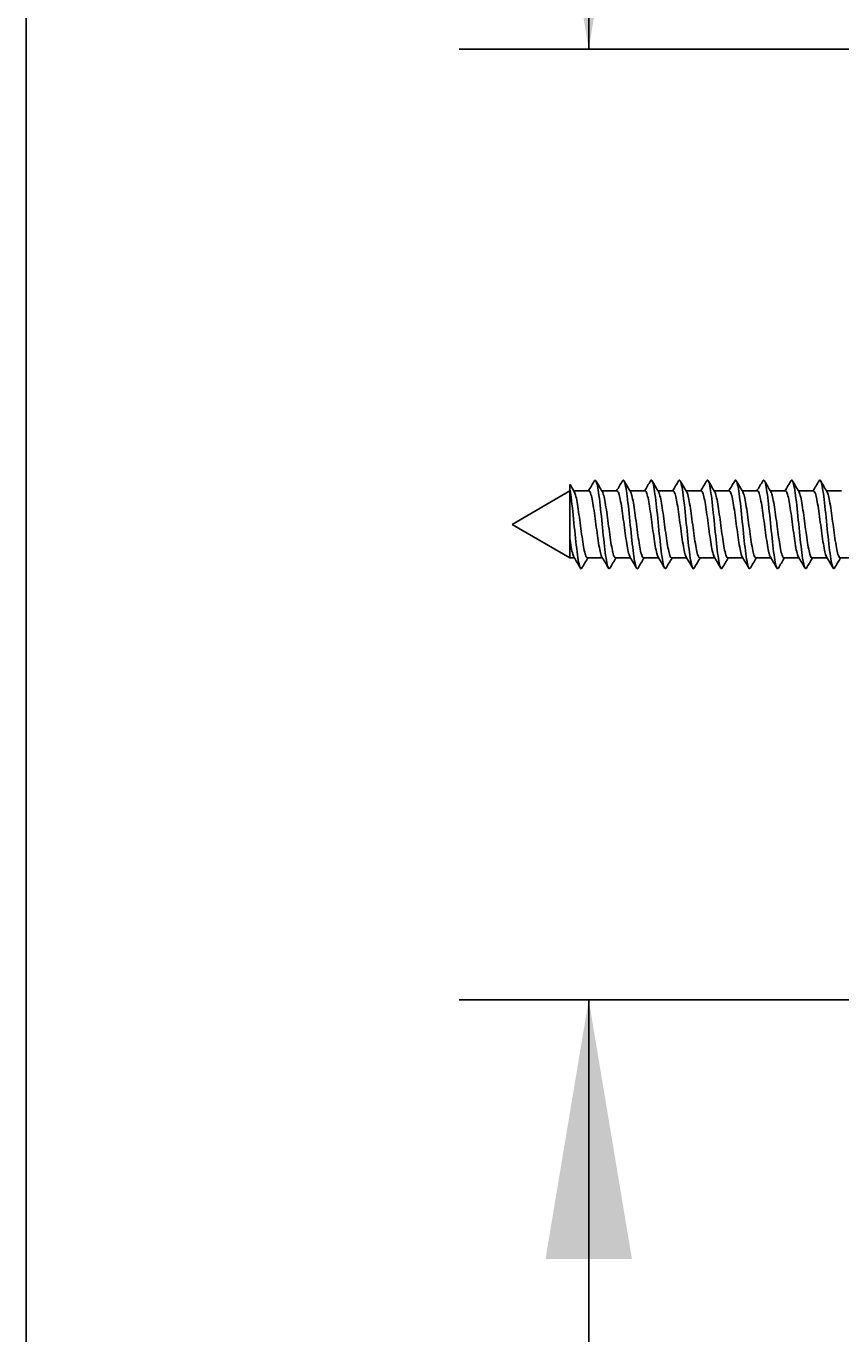
# Model space of a CAD drawing. Units: millimetres. Extents: x 7 to 203, y 5 to 291.
# Drawn here: x 7 to 25, y 116 to 146 of the extents above; entities that cross this region are included whole.
import ezdxf
from ezdxf.enums import TextEntityAlignment as Align

# ---------------------------------------------------------------- set-up
doc = ezdxf.new("R2010")
doc.units = ezdxf.units.MM
for name, color, linetype in [('Layer1', 7, 'Continuous'), ('Layer3', 7, 'Continuous'), ('デフォルト', 7, 'Continuous')]:
    doc.layers.add(name, color=color, linetype=linetype)
doc.styles.add('SEACAD_Arial', font='arial.ttf')
doc.dimstyles.get("Standard").update_dxf_attribs({"dimtxt": 0.18, "dimasz": 0.18, "dimexe": 0.18, "dimexo": 0.0625, "dimgap": 0.09, "dimtad": 0, "dimtih": 1, "dimtoh": 1, "dimdec": 4, "dimzin": 0, "dimdsep": 46, "dimtxsty": 'Standard', "dimcen": 0.09, "dimadec": 0, "dimazin": 0, "dimtfac": 1, "dimtdec": 4, "dimtofl": 0, "dimtmove": 0, "dimatfit": 3, "dimfxl": 0, "dimtolj": 1, "dimtzin": 0, "dimarcsym": 0})

# ---------------------------------------------------------------- blocks, each defined once
blk = doc.blocks.new('DMBLK26')
at = {"layer": 'Layer3', "linetype": 'Continuous'}
for points in [[(18.623, 151.241), (19.623, 145.241), (20.623, 151.241)], [(18.623, 117.241), (20.623, 117.241), (19.623, 123.241)]]:
    blk.add_hatch(color=7, dxfattribs=at).paths.add_polyline_path(points)
at = {"layer": 'Layer3', "color": 7, "linetype": 'Continuous'}
for p, q in [((19.623, 157.241), (19.623, 145.241)), ((37.847, 145.241), (16.623, 145.241)), ((38.472, 123.241), (16.623, 123.241)), ((19.623, 123.241), (19.623, 102.53)), ((19.623, 102.53), (41.536, 102.53))]:
    blk.add_line(p, q, dxfattribs=at)
at = {"layer": 'Layer3', "color": 7, "linetype": 'Continuous', "style": 'SEACAD_Arial'}
for s, p in [('Ø', (22.323, 110.03)), ('44', (30.045, 110.03))]:
    blk.add_text(s, height=6, dxfattribs=at).set_placement(p, align=Align.TOP_LEFT)

msp = doc.modelspace()

# ---------------------------------------------------------------- linework, layer by layer
at = {"layer": 'Layer1', "color": 7, "linetype": 'Continuous'}
msp.add_line((6.6, 291), (6.6, 5), dxfattribs=at)
at = {"layer": 'デフォルト', "color": 7, "linetype": 'Continuous'}
for p, q in [((19.18932, 135.01617), (17.84698, 134.24117)), ((19.18932, 135.16653), (19.18932, 135.05625)), ((19.18932, 133.88761), (19.18932, 135.05625)), ((19.62777, 135.01617), (19.27799, 135.01617)), ((20.2778, 135.01617), (19.92803, 135.01617)), ((20.92782, 135.01617), (20.57805, 135.01617)), ((21.57784, 135.01617), (21.22806, 135.01617)), ((22.22786, 135.01617), (21.87806, 135.01617)), ((22.87787, 135.01617), (22.52805, 135.01617)), ((23.52789, 135.01617), (23.17803, 135.01617)), ((24.17789, 135.01617), (23.82801, 135.01617)), ((24.8279, 135.01617), (24.47798, 135.01617)), ((25.47791, 135.01617), (25.12795, 135.01617)), ((17.84698, 134.24117), (19.18932, 133.46617)), ((19.18932, 133.88761), (19.18932, 133.46617)), ((19.18932, 133.46617), (19.29091, 133.46617)), ((19.59115, 133.46617), (19.94092, 133.46617)), ((20.24117, 133.46617), (20.59093, 133.46617)), ((20.89119, 133.46617), (21.24095, 133.46617)), ((21.54122, 133.46617), (21.89098, 133.46617)), ((22.19125, 133.46617), (22.54101, 133.46617)), ((22.84127, 133.46617), (23.19104, 133.46617)), ((23.4913, 133.46617), (23.84107, 133.46617)), ((24.1413, 133.46617), (24.4911, 133.46617)), ((24.7913, 133.46617), (25.14113, 133.46617)), ((25.44129, 133.46617), (25.79115, 133.46617))]:
    msp.add_line(p, q, dxfattribs=at)
for centre, radius, start, end in [((64.91746, 162.00382), 53.02167, 210.410516, 210.621351), ((-32.27015, 165.73548), 60.29818, 329.3723255, 329.6306173), ((75.81018, 168.0622), 64.92193, 210.3575289, 210.6190571), ((-31.6897, 165.77919), 60.38029, 329.370251, 329.6281298), ((76.11667, 167.86585), 64.52629, 210.3608759, 210.6253567), ((-31.13556, 165.83794), 60.49269, 329.3686209, 329.6259711), ((78.22615, 168.73124), 66.22304, 210.368506, 210.6260702), ((-30.5993, 165.90667), 60.62556, 329.3674861, 329.6242332), ((79.13886, 168.89144), 66.53072, 210.3731872, 210.629348), ((-30.07933, 165.98438), 60.77702, 329.3669013, 329.6229819), ((79.24962, 168.57793), 65.90699, 210.3753496, 210.6336668), ((-29.57315, 166.06952), 60.94413, 329.3669074, 329.6222729), ((78.66142, 167.85192), 64.47167, 210.3757067, 210.6394379), ((-29.07779, 166.1603), 61.12342, 329.3675325, 329.6221499), ((77.75356, 166.93809), 62.66559, 210.3757082, 210.6469852), ((-28.58989, 166.25471), 61.31098, 329.3687912, 329.6226448), ((76.96398, 166.09308), 60.99638, 210.3750343, 210.6540397), ((-28.10566, 166.35049), 61.50239, 329.3706851, 329.6237771), ((76.88114, 165.66316), 60.14677, 210.3747907, 210.6580319), ((-38.80578, 99.10541), 67.49734, 30.369759, 30.6220658), ((70.97231, 103.04683), 59.70063, 149.3673451, 149.6279198), ((-37.40462, 99.5528), 66.62305, 30.3643659, 30.6201194), ((72.29204, 102.65423), 60.47696, 149.3706141, 149.6282058), ((-35.81751, 100.1083), 65.53368, 30.3594736, 30.6196112), ((73.72582, 102.1953), 61.38522, 149.3747388, 149.6287638), ((-34.05571, 100.76479), 64.24254, 30.3554513, 30.6211961), ((79.15279, 99.3775), 66.93134, 149.3822215, 149.6169464), ((-32.74099, 101.15718), 63.47067, 30.3530873, 30.6220956), ((81.79464, 98.20657), 69.24186, 149.3878321, 149.6152521), ((-31.50176, 101.50395), 62.78701, 30.3518096, 30.6237716), ((83.69023, 97.47778), 70.68498, 149.3935672, 149.6166529), ((-30.33911, 101.80465), 62.19271, 30.351497, 30.6260686), ((84.66819, 97.29171), 71.06198, 149.3990667, 149.6210383), ((-29.26765, 102.05087), 61.70462, 30.3520666, 30.6287877), ((84.71383, 97.65566), 70.3565, 149.4036309, 149.6276338), ((-28.2591, 102.25944), 61.28986, 30.3533239, 30.6318858), ((83.95034, 98.49514), 68.71249, 149.4062409, 149.6351109), ((-27.30892, 102.43317), 60.94307, 30.3551308, 30.6352367), ((82.57869, 99.68963), 66.36428, 149.4056175, 149.6417494)]:
    msp.add_arc(centre, radius, start, end, dxfattribs=at)
for points, knots in [([(23.36315, 133.22911), (23.35589, 133.21774), (23.34863, 133.21378), (23.3172, 133.23067), (23.29303, 133.33068), (23.24469, 133.65898), (23.22052, 133.88598), (23.17218, 134.3618), (23.148, 134.60875), (23.09966, 135.00774), (23.07549, 135.15821), (23.03554, 135.26898), (23.01976, 135.27694), (23.00397, 135.25016)], [0, 0, 0, 0, 0.06065227, 0.06065227, 0.26253353, 0.26253353, 0.46441479, 0.46441479, 0.66629605, 0.66629605, 0.8681773, 0.8681773, 1, 1, 1, 1]), ([(24.01332, 133.2293), (24.00687, 133.2191), (24.00042, 133.21475), (23.9698, 133.22357), (23.94563, 133.31767), (23.89729, 133.63709), (23.87312, 133.86115), (23.82478, 134.33544), (23.80061, 134.58381), (23.75227, 134.98934), (23.7281, 135.14491), (23.68725, 135.26789), (23.67058, 135.27843), (23.65391, 135.25011)], [0, 0, 0, 0, 0.05382855, 0.05382855, 0.25558153, 0.25558153, 0.45733451, 0.45733451, 0.65908749, 0.65908749, 0.86084047, 0.86084047, 1, 1, 1, 1]), ([(24.66367, 133.22979), (24.65797, 133.22058), (24.65227, 133.21596), (24.62241, 133.21712), (24.59824, 133.30525), (24.54989, 133.61558), (24.52572, 133.83656), (24.47738, 134.30902), (24.45321, 134.55865), (24.40487, 134.97047), (24.3807, 135.13104), (24.33897, 135.26657), (24.32141, 135.27996), (24.30385, 135.25007)], [0, 0, 0, 0, 0.0474935, 0.0474935, 0.24901935, 0.24901935, 0.45054521, 0.45054521, 0.65207106, 0.65207106, 0.85359691, 0.85359691, 1, 1, 1, 1]), ([(25.3142, 133.2306), (25.30919, 133.22225), (25.30419, 133.21746), (25.27501, 133.21132), (25.25084, 133.29343), (25.2025, 133.59448), (25.17833, 133.81223), (25.12999, 134.28256), (25.10582, 134.53329), (25.05748, 134.95113), (25.03331, 135.11661), (24.99069, 135.265), (24.97225, 135.2815), (24.95381, 135.25007)], [0, 0, 0, 0, 0.04167472, 0.04167472, 0.2428777, 0.2428777, 0.44408068, 0.44408068, 0.64528365, 0.64528365, 0.84648663, 0.84648663, 1, 1, 1, 1]), ([(19.46508, 133.23243), (19.45197, 133.20991), (19.43885, 133.21122), (19.40157, 133.28652), (19.3774, 133.42052), (19.32906, 133.79756), (19.30489, 134.03911), (19.25655, 134.51776), (19.23238, 134.75298), (19.20191, 134.97644), (19.19562, 135.0186), (19.18932, 135.05625)], [0, 0, 0, 0, 0.142633915, 0.142633915, 0.405591306, 0.405591306, 0.668548697, 0.668548697, 0.931506088, 0.931506088, 1, 1, 1, 1]), ([(19.59114, 133.46622), (19.58253, 133.46628), (19.5739, 133.47454), (19.56519, 133.49074), (19.55343, 133.51259), (19.54137, 133.54948), (19.52973, 133.59836), (19.51809, 133.64726), (19.50651, 133.70951), (19.49477, 133.77984), (19.48304, 133.85014), (19.47096, 133.93046), (19.4593, 134.01412), (19.44764, 134.09781), (19.43605, 134.18716), (19.42435, 134.27461), (19.41266, 134.36202), (19.40055, 134.44995), (19.38888, 134.53109), (19.37719, 134.61227), (19.36559, 134.68889), (19.35393, 134.75447), (19.34227, 134.82003), (19.33015, 134.87637), (19.31845, 134.91882), (19.30844, 134.95517), (19.29848, 134.98219), (19.28853, 134.9983)], [0, 0, 0, 0, 0.08620176, 0.08620176, 0.08620176, 0.2024996, 0.2024996, 0.2024996, 0.31884402, 0.31884402, 0.31884402, 0.43514002, 0.43514002, 0.43514002, 0.5514853, 0.5514853, 0.5514853, 0.66778014, 0.66778014, 0.66778014, 0.7841248, 0.7841248, 0.7841248, 0.90041927, 0.90041927, 0.90041927, 1, 1, 1, 1]), ([(19.62778, 135.0161), (19.63477, 135.01607), (19.64177, 135.01068), (19.64884, 135), (19.66059, 134.98222), (19.67265, 134.94928), (19.68429, 134.90392), (19.69593, 134.85855), (19.70752, 134.79948), (19.71925, 134.73172), (19.73098, 134.66398), (19.74306, 134.58569), (19.75472, 134.50335), (19.76638, 134.42098), (19.77797, 134.33228), (19.78967, 134.24475), (19.80136, 134.15725), (19.81347, 134.06852), (19.82515, 133.9859), (19.83683, 133.90326), (19.84843, 133.82447), (19.86009, 133.75619), (19.87175, 133.68794), (19.88387, 133.62832), (19.89557, 133.58226), (19.90702, 133.53719), (19.91838, 133.50391), (19.92976, 133.48508)], [0, 0, 0, 0, 0.07002093, 0.07002093, 0.07002093, 0.18656512, 0.18656512, 0.18656512, 0.30315604, 0.30315604, 0.30315604, 0.4196984, 0.4196984, 0.4196984, 0.53629016, 0.53629016, 0.53629016, 0.65283136, 0.65283136, 0.65283136, 0.76942249, 0.76942249, 0.76942249, 0.88596333, 0.88596333, 0.88596333, 1, 1, 1, 1]), ([(20.11486, 133.23208), (20.10269, 133.21134), (20.09052, 133.21115), (20.05418, 133.27566), (20.03001, 133.40419), (19.98167, 133.77367), (19.9575, 134.01317), (19.90915, 134.49211), (19.88498, 134.72966), (19.83664, 135.09223), (19.81247, 135.21582), (19.77689, 135.27121), (19.76548, 135.26974), (19.75407, 135.25022)], [0, 0, 0, 0, 0.10120891, 0.10120891, 0.30218494, 0.30218494, 0.50316096, 0.50316096, 0.70413699, 0.70413699, 0.90511302, 0.90511302, 1, 1, 1, 1]), ([(20.24116, 133.46621), (20.23882, 133.46619), (20.23648, 133.46679), (20.23415, 133.468), (20.22259, 133.47399), (20.21059, 133.49528), (20.1988, 133.53006), (20.18701, 133.56485), (20.17526, 133.61412), (20.16371, 133.67374), (20.15216, 133.73336), (20.1402, 133.80493), (20.1284, 133.88249), (20.1166, 133.96005), (20.10481, 134.04576), (20.09326, 134.13243), (20.08171, 134.21909), (20.06981, 134.30906), (20.058, 134.39481), (20.04619, 134.48057), (20.03436, 134.56451), (20.02282, 134.63959), (20.01127, 134.71467), (19.99942, 134.78292), (19.9876, 134.83865), (19.97578, 134.89437), (19.96392, 134.93913), (19.95237, 134.96915), (19.94797, 134.98058), (19.94354, 134.98998), (19.93909, 134.9973)], [0, 0, 0, 0, 0.02350604, 0.02350604, 0.02350604, 0.14001368, 0.14001368, 0.14001368, 0.2565463, 0.2565463, 0.2565463, 0.37305787, 0.37305787, 0.37305787, 0.48958697, 0.48958697, 0.48958697, 0.60610288, 0.60610288, 0.60610288, 0.72262828, 0.72262828, 0.72262828, 0.83914879, 0.83914879, 0.83914879, 0.95567034, 0.95567034, 0.95567034, 1, 1, 1, 1]), ([(20.27781, 135.01616), (20.27945, 135.01616), (20.28109, 135.01587), (20.28273, 135.01528), (20.29427, 135.01107), (20.30622, 134.99157), (20.31803, 134.95843), (20.32983, 134.92529), (20.34162, 134.87758), (20.35317, 134.81928), (20.36472, 134.76098), (20.37661, 134.69053), (20.38843, 134.61382), (20.40024, 134.5371), (20.41207, 134.45198), (20.42362, 134.36558), (20.43517, 134.27919), (20.44701, 134.18917), (20.45883, 134.10308), (20.47064, 134.01699), (20.48251, 133.93241), (20.49406, 133.85643), (20.50562, 133.78044), (20.5174, 133.711), (20.52922, 133.6539), (20.54104, 133.59681), (20.55294, 133.55048), (20.56451, 133.51878), (20.56955, 133.50495), (20.57463, 133.49374), (20.57973, 133.48528)], [0, 0, 0, 0, 0.016493334, 0.016493334, 0.016493334, 0.133063668, 0.133063668, 0.133063668, 0.249650371, 0.249650371, 0.249650371, 0.366225089, 0.366225089, 0.366225089, 0.482808061, 0.482808061, 0.482808061, 0.599387422, 0.599387422, 0.599387422, 0.715966526, 0.715966526, 0.715966526, 0.832550652, 0.832550652, 0.832550652, 0.949125829, 0.949125829, 0.949125829, 1, 1, 1, 1]), ([(20.76471, 133.2318), (20.75345, 133.21275), (20.7422, 133.21125), (20.70678, 133.26542), (20.68261, 133.38839), (20.63427, 133.75008), (20.6101, 133.98738), (20.56176, 134.4663), (20.53759, 134.70604), (20.48925, 135.07637), (20.46508, 135.20551), (20.42861, 135.27123), (20.41632, 135.27116), (20.40402, 135.25014)], [0, 0, 0, 0, 0.093582871, 0.093582871, 0.294622265, 0.294622265, 0.49566166, 0.49566166, 0.696701055, 0.696701055, 0.89774045, 0.89774045, 1, 1, 1, 1]), ([(20.89118, 133.46624), (20.8835, 133.46629), (20.87578, 133.47282), (20.868, 133.48572), (20.85621, 133.50525), (20.84419, 133.53989), (20.83257, 133.58677), (20.82095, 133.63366), (20.80936, 133.6941), (20.79759, 133.76298), (20.78583, 133.83182), (20.77377, 133.911), (20.76214, 133.99394), (20.7505, 134.0769), (20.73892, 134.1659), (20.72718, 134.25342), (20.71544, 134.34089), (20.70336, 134.42931), (20.69171, 134.51133), (20.68005, 134.59337), (20.66846, 134.67126), (20.65676, 134.7384), (20.64506, 134.80551), (20.63296, 134.86375), (20.62128, 134.90828), (20.61073, 134.94853), (20.60025, 134.97857), (20.58972, 134.9964)], [0, 0, 0, 0, 0.07713569, 0.07713569, 0.07713569, 0.19388525, 0.19388525, 0.19388525, 0.31067626, 0.31067626, 0.31067626, 0.42742325, 0.42742325, 0.42742325, 0.54421647, 0.54421647, 0.54421647, 0.66096152, 0.66096152, 0.66096152, 0.77775578, 0.77775578, 0.77775578, 0.89449957, 0.89449957, 0.89449957, 1, 1, 1, 1]), ([(20.92783, 135.01611), (20.93575, 135.01606), (20.94367, 135.00911), (20.95165, 134.9954), (20.96338, 134.97529), (20.97547, 134.94007), (20.98713, 134.89269), (20.99879, 134.84528), (21.01038, 134.78437), (21.02207, 134.71512), (21.03376, 134.64589), (21.04587, 134.56642), (21.05755, 134.48331), (21.06924, 134.40016), (21.08084, 134.31106), (21.0925, 134.22355), (21.10415, 134.13607), (21.11627, 134.04778), (21.12797, 133.96599), (21.13968, 133.88416), (21.1513, 133.8066), (21.16293, 133.73984), (21.17455, 133.67311), (21.18667, 133.61535), (21.19839, 133.57135), (21.20881, 133.53222), (21.21917, 133.50302), (21.22949, 133.4856)], [0, 0, 0, 0, 0.079466295, 0.079466295, 0.079466295, 0.196132283, 0.196132283, 0.196132283, 0.312847929, 0.312847929, 0.312847929, 0.429512852, 0.429512852, 0.429512852, 0.546227635, 0.546227635, 0.546227635, 0.662892336, 0.662892336, 0.662892336, 0.779605279, 0.779605279, 0.779605279, 0.896270674, 0.896270674, 0.896270674, 1, 1, 1, 1]), ([(21.4136, 133.22996), (21.40358, 133.21398), (21.39357, 133.21195), (21.35939, 133.25579), (21.33522, 133.37313), (21.28687, 133.7268), (21.2627, 133.96175), (21.21436, 134.44035), (21.19019, 134.68212), (21.14185, 135.05998), (21.11768, 135.19458), (21.08034, 135.27103), (21.06716, 135.27259), (21.05399, 135.25009)], [0, 0, 0, 0, 0.08353985, 0.08353985, 0.28518052, 0.28518052, 0.48682119, 0.48682119, 0.68846186, 0.68846186, 0.89010253, 0.89010253, 1, 1, 1, 1]), ([(21.54121, 133.46619), (21.53981, 133.46618), (21.5384, 133.4664), (21.537, 133.46683), (21.52543, 133.47044), (21.51338, 133.48933), (21.50161, 133.5219), (21.48984, 133.55449), (21.47812, 133.60168), (21.46656, 133.65954), (21.455, 133.71737), (21.44299, 133.78742), (21.4312, 133.86384), (21.41942, 133.94027), (21.40767, 134.02521), (21.39611, 134.11151), (21.38456, 134.1978), (21.3726, 134.28779), (21.3608, 134.37399), (21.349, 134.46019), (21.33722, 134.545), (21.32567, 134.62129), (21.31412, 134.69756), (21.30221, 134.76738), (21.2904, 134.82493), (21.27859, 134.88248), (21.26677, 134.92936), (21.25522, 134.96162), (21.25003, 134.97613), (21.24477, 134.98786), (21.23948, 134.99667)], [0, 0, 0, 0, 0.01414289, 0.01414289, 0.01414289, 0.13079817, 0.13079817, 0.13079817, 0.24748606, 0.24748606, 0.24748606, 0.36414467, 0.36414467, 0.36414467, 0.48082929, 0.48082929, 0.48082929, 0.59749178, 0.59749178, 0.59749178, 0.7141729, 0.7141729, 0.7141729, 0.83083968, 0.83083968, 0.83083968, 0.94751712, 0.94751712, 0.94751712, 1, 1, 1, 1]), ([(21.57785, 135.01614), (21.58044, 135.01615), (21.58302, 135.01543), (21.58558, 135.01397), (21.59713, 135.00737), (21.60902, 134.98548), (21.62083, 134.95014), (21.63264, 134.9148), (21.64447, 134.86502), (21.65602, 134.80496), (21.66757, 134.7449), (21.67941, 134.67293), (21.69123, 134.5951), (21.70305, 134.51726), (21.71491, 134.43138), (21.72647, 134.34464), (21.73803, 134.25789), (21.74981, 134.16792), (21.76163, 134.08228), (21.77345, 133.99665), (21.78535, 133.91295), (21.79691, 133.83819), (21.80848, 133.76342), (21.82021, 133.69555), (21.83202, 133.64029), (21.84384, 133.58504), (21.85578, 133.54083), (21.86736, 133.51138), (21.87139, 133.50111), (21.87544, 133.49253), (21.87951, 133.48571)], [0, 0, 0, 0, 0.02590227, 0.02590227, 0.02590227, 0.14257436, 0.14257436, 0.14257436, 0.25925353, 0.25925353, 0.25925353, 0.37593029, 0.37593029, 0.37593029, 0.49260558, 0.49260558, 0.49260558, 0.60928711, 0.60928711, 0.60928711, 0.72595847, 0.72595847, 0.72595847, 0.84264473, 0.84264473, 0.84264473, 0.95931222, 0.95931222, 0.95931222, 1, 1, 1, 1]), ([(22.06331, 133.22945), (22.05426, 133.21522), (22.04521, 133.21242), (22.01199, 133.24678), (21.98782, 133.35842), (21.93948, 133.70385), (21.91531, 133.93629), (21.86697, 134.41427), (21.8428, 134.65792), (21.79446, 135.04307), (21.77028, 135.18305), (21.73207, 135.27059), (21.71802, 135.27403), (21.70397, 135.25008)], [0, 0, 0, 0, 0.07554284, 0.07554284, 0.27733596, 0.27733596, 0.47912907, 0.47912907, 0.68092219, 0.68092219, 0.8827153, 0.8827153, 1, 1, 1, 1]), ([(22.19123, 133.46625), (22.18446, 133.46628), (22.17766, 133.4713), (22.17081, 133.48127), (22.159, 133.49846), (22.14701, 133.53081), (22.13542, 133.57566), (22.12382, 133.62052), (22.11219, 133.6791), (22.1004, 133.74647), (22.08861, 133.81381), (22.07659, 133.8918), (22.06498, 133.97394), (22.05336, 134.05611), (22.04176, 134.1447), (22.02999, 134.23221), (22.01823, 134.31969), (22.00618, 134.40854), (21.99455, 134.49136), (21.98291, 134.57421), (21.97132, 134.6533), (21.95958, 134.72195), (21.94784, 134.79057), (21.93577, 134.85067), (21.92412, 134.89724), (21.91254, 134.94353), (21.90103, 134.97771), (21.8894, 134.99696)], [0, 0, 0, 0, 0.067691844, 0.067691844, 0.067691844, 0.184311621, 0.184311621, 0.184311621, 0.3009656, 0.3009656, 0.3009656, 0.417582201, 0.417582201, 0.417582201, 0.534239414, 0.534239414, 0.534239414, 0.650853362, 0.650853362, 0.650853362, 0.767512923, 0.767512923, 0.767512923, 0.884124844, 0.884124844, 0.884124844, 1, 1, 1, 1]), ([(22.22787, 135.01613), (22.23674, 135.01607), (22.24558, 135.00734), (22.25448, 134.99025), (22.26616, 134.96781), (22.27827, 134.93034), (22.28996, 134.88096), (22.30165, 134.83156), (22.31325, 134.76887), (22.32491, 134.69817), (22.33655, 134.6275), (22.34868, 134.54691), (22.36038, 134.46308), (22.37209, 134.37922), (22.38371, 134.2898), (22.39534, 134.20237), (22.40696, 134.11498), (22.41907, 134.02719), (22.4308, 133.94628), (22.44253, 133.86534), (22.45417, 133.78906), (22.46577, 133.72388), (22.47737, 133.65872), (22.48947, 133.60286), (22.50121, 133.56094), (22.51073, 133.52694), (22.52021, 133.50135), (22.52963, 133.48549)], [0, 0, 0, 0, 0.088838678, 0.088838678, 0.088838678, 0.20547044, 0.20547044, 0.20547044, 0.322151888, 0.322151888, 0.322151888, 0.438783571, 0.438783571, 0.438783571, 0.55546315, 0.55546315, 0.55546315, 0.672095648, 0.672095648, 0.672095648, 0.788772928, 0.788772928, 0.788772928, 0.90540707, 0.90540707, 0.90540707, 1, 1, 1, 1]), ([(22.71316, 133.22917), (22.70503, 133.21647), (22.6969, 133.21301), (22.66459, 133.23841), (22.64042, 133.34426), (22.59208, 133.68124), (22.56791, 133.91103), (22.51957, 134.38808), (22.4954, 134.63346), (22.44706, 135.02566), (22.42289, 135.17093), (22.3838, 135.26991), (22.36888, 135.27548), (22.35396, 135.2501)], [0, 0, 0, 0, 0.06790643, 0.06790643, 0.26978028, 0.26978028, 0.47165413, 0.47165413, 0.67352798, 0.67352798, 0.87540182, 0.87540182, 1, 1, 1, 1]), ([(22.84127, 133.46618), (22.8408, 133.46618), (22.84032, 133.4662), (22.83985, 133.46625), (22.82826, 133.46747), (22.81617, 133.48394), (22.80442, 133.51428), (22.79267, 133.54464), (22.78098, 133.58973), (22.76941, 133.64576), (22.75784, 133.70178), (22.74578, 133.77025), (22.73401, 133.84548), (22.72224, 133.92072), (22.71053, 134.00481), (22.69897, 134.09069), (22.68741, 134.17654), (22.67539, 134.26649), (22.66361, 134.35306), (22.65182, 134.43965), (22.64008, 134.52526), (22.62852, 134.60269), (22.61697, 134.68011), (22.605, 134.75145), (22.5932, 134.81077), (22.5814, 134.87011), (22.56963, 134.91908), (22.55808, 134.95355), (22.55192, 134.97192), (22.54566, 134.98645), (22.53937, 134.99686)], [0, 0, 0, 0, 0.00476418, 0.00476418, 0.00476418, 0.12137705, 0.12137705, 0.12137705, 0.23802897, 0.23802897, 0.23802897, 0.35464446, 0.35464446, 0.35464446, 0.47129339, 0.47129339, 0.47129339, 0.58791213, 0.58791213, 0.58791213, 0.70455782, 0.70455782, 0.70455782, 0.82118036, 0.82118036, 0.82118036, 0.9378226, 0.9378226, 0.9378226, 1, 1, 1, 1]), ([(22.87788, 135.01612), (22.88142, 135.01614), (22.88494, 135.0148), (22.88843, 135.01209), (22.89998, 135.00311), (22.91181, 134.97883), (22.92363, 134.94132), (22.93545, 134.9038), (22.94732, 134.852), (22.95888, 134.79022), (22.97044, 134.72845), (22.98221, 134.65502), (22.99403, 134.57611), (23.00585, 134.49721), (23.01776, 134.41064), (23.02932, 134.32361), (23.04089, 134.23657), (23.05261, 134.14671), (23.06443, 134.06159), (23.07624, 133.97649), (23.08819, 133.89373), (23.09976, 133.82025), (23.11134, 133.74675), (23.12302, 133.68052), (23.13483, 133.62713), (23.14663, 133.57375), (23.15861, 133.53171), (23.1702, 133.50452), (23.17334, 133.49717), (23.17648, 133.49084), (23.17962, 133.48558)], [0, 0, 0, 0, 0.03528454, 0.03528454, 0.03528454, 0.15193031, 0.15193031, 0.15193031, 0.2685734, 0.2685734, 0.2685734, 0.38522395, 0.38522395, 0.38522395, 0.50186311, 0.50186311, 0.50186311, 0.61851836, 0.61851836, 0.61851836, 0.73515367, 0.73515367, 0.73515367, 0.85181339, 0.85181339, 0.85181339, 0.96844505, 0.96844505, 0.96844505, 1, 1, 1, 1]), ([(23.49127, 133.46626), (23.48541, 133.46625), (23.47952, 133.46997), (23.47361, 133.47739), (23.46179, 133.49222), (23.44984, 133.52228), (23.43827, 133.56505), (23.42668, 133.60784), (23.41502, 133.66453), (23.40321, 133.73033), (23.3914, 133.79612), (23.37942, 133.87286), (23.36783, 133.95415), (23.35623, 134.03546), (23.3446, 134.12357), (23.3328, 134.21101), (23.32102, 134.29843), (23.309, 134.38764), (23.29739, 134.4712), (23.28577, 134.5548), (23.27417, 134.63503), (23.2624, 134.70514), (23.25063, 134.77521), (23.23858, 134.83713), (23.22695, 134.88572), (23.21532, 134.93432), (23.20373, 134.97092), (23.19199, 134.99242), (23.19117, 134.99392), (23.19035, 134.99535), (23.18953, 134.9967)], [0, 0, 0, 0, 0.05840796, 0.05840796, 0.05840796, 0.17507819, 0.17507819, 0.17507819, 0.29177407, 0.29177407, 0.29177407, 0.40844069, 0.40844069, 0.40844069, 0.52514055, 0.52514055, 0.52514055, 0.64180393, 0.64180393, 0.64180393, 0.75850713, 0.75850713, 0.75850713, 0.87516778, 0.87516778, 0.87516778, 0.99187347, 0.99187347, 0.99187347, 1, 1, 1, 1]), ([(23.5279, 135.01615), (23.53772, 135.01609), (23.54751, 135.00538), (23.55731, 134.98453), (23.56895, 134.95978), (23.58108, 134.9201), (23.59278, 134.86876), (23.6045, 134.81741), (23.61613, 134.75297), (23.62774, 134.68089), (23.63936, 134.60883), (23.65147, 134.52718), (23.6632, 134.4427), (23.67493, 134.35819), (23.68659, 134.26851), (23.69818, 134.18123), (23.70977, 134.09399), (23.72187, 134.00676), (23.73361, 133.9268), (23.74536, 133.8468), (23.75704, 133.77186), (23.76862, 133.7083), (23.78019, 133.64476), (23.79226, 133.59085), (23.80402, 133.55104), (23.81259, 133.52205), (23.82113, 133.49996), (23.8296, 133.48564)], [0, 0, 0, 0, 0.098265216, 0.098265216, 0.098265216, 0.214925014, 0.214925014, 0.214925014, 0.331632361, 0.331632361, 0.331632361, 0.448293094, 0.448293094, 0.448293094, 0.56499809, 0.56499809, 0.56499809, 0.681660577, 0.681660577, 0.681660577, 0.798362893, 0.798362893, 0.798362893, 0.915027882, 0.915027882, 0.915027882, 1, 1, 1, 1]), ([(24.14132, 133.46618), (24.13013, 133.4662), (24.1185, 133.48022), (24.10724, 133.50721), (24.09551, 133.53531), (24.08385, 133.57825), (24.07226, 133.63243), (24.06067, 133.68659), (24.04857, 133.75343), (24.03682, 133.82741), (24.02507, 133.90141), (24.01339, 133.9846), (24.00182, 134.06997), (23.99024, 134.15532), (23.97818, 134.24517), (23.96642, 134.33206), (23.95465, 134.41897), (23.94294, 134.50531), (23.93138, 134.58383), (23.91982, 134.66233), (23.90779, 134.73513), (23.89601, 134.7962), (23.88423, 134.85727), (23.87249, 134.90829), (23.86093, 134.94495), (23.85399, 134.96698), (23.84689, 134.98418), (23.83977, 134.99615)], [0, 0, 0, 0, 0.11218157, 0.11218157, 0.11218157, 0.22900346, 0.22900346, 0.22900346, 0.34578285, 0.34578285, 0.34578285, 0.46260204, 0.46260204, 0.46260204, 0.57938395, 0.57938395, 0.57938395, 0.69620019, 0.69620019, 0.69620019, 0.81298527, 0.81298527, 0.81298527, 0.9297983, 0.9297983, 0.9297983, 1, 1, 1, 1]), ([(24.17789, 135.0161), (24.18239, 135.01613), (24.18686, 135.01397), (24.19129, 135.00962), (24.20285, 134.99827), (24.21461, 134.97163), (24.22643, 134.93197), (24.23825, 134.89231), (24.25016, 134.83851), (24.26173, 134.77507), (24.2733, 134.71162), (24.28501, 134.63678), (24.29683, 134.55687), (24.30864, 134.47697), (24.32059, 134.38976), (24.33217, 134.30252), (24.34375, 134.21526), (24.35542, 134.12557), (24.36723, 134.04104), (24.37903, 133.95652), (24.39102, 133.87477), (24.40261, 133.80262), (24.41421, 133.73044), (24.42584, 133.6659), (24.43763, 133.61442), (24.44942, 133.56296), (24.46144, 133.52312), (24.47305, 133.49822), (24.47519, 133.49362), (24.47733, 133.48952), (24.47947, 133.4859)], [0, 0, 0, 0, 0.04468433, 0.04468433, 0.04468433, 0.16141519, 0.16141519, 0.16141519, 0.27813344, 0.27813344, 0.27813344, 0.39486898, 0.39486898, 0.39486898, 0.5115834, 0.5115834, 0.5115834, 0.62832337, 0.62832337, 0.62832337, 0.74503418, 0.74503418, 0.74503418, 0.86177813, 0.86177813, 0.86177813, 0.97848569, 0.97848569, 0.97848569, 1, 1, 1, 1]), ([(24.79129, 133.46625), (24.78635, 133.46623), (24.78138, 133.46884), (24.77641, 133.47408), (24.76459, 133.48655), (24.75268, 133.51428), (24.74112, 133.55495), (24.72955, 133.59563), (24.71783, 133.65038), (24.70601, 133.71458), (24.6942, 133.77877), (24.68225, 133.8542), (24.67067, 133.93458), (24.65909, 134.01497), (24.64742, 134.10252), (24.63561, 134.18984), (24.6238, 134.27713), (24.61182, 134.36663), (24.60023, 134.45088), (24.58864, 134.53516), (24.577, 134.61647), (24.56521, 134.68798), (24.55342, 134.75946), (24.5414, 134.82314), (24.5298, 134.87371), (24.51818, 134.92429), (24.50658, 134.96312), (24.4948, 134.98693), (24.49324, 134.99009), (24.49168, 134.99299), (24.49011, 134.99564)], [0, 0, 0, 0, 0.04918739, 0.04918739, 0.04918739, 0.1660939, 0.1660939, 0.1660939, 0.28301664, 0.28301664, 0.28301664, 0.39991929, 0.39991929, 0.39991929, 0.51684651, 0.51684651, 0.51684651, 0.6337455, 0.6337455, 0.6337455, 0.75067678, 0.75067678, 0.75067678, 0.86757247, 0.86757247, 0.86757247, 0.98450719, 0.98450719, 0.98450719, 1, 1, 1, 1]), ([(24.82791, 135.01617), (24.83871, 135.01613), (24.84944, 135.00321), (24.86015, 134.97826), (24.87176, 134.95123), (24.88388, 134.90934), (24.89561, 134.85609), (24.90734, 134.80283), (24.919, 134.7367), (24.93059, 134.66328), (24.94218, 134.58989), (24.95427, 134.50723), (24.96602, 134.42216), (24.97777, 134.33707), (24.98945, 134.2472), (25.00103, 134.16014), (25.0126, 134.07311), (25.02466, 133.98651), (25.03643, 133.90755), (25.0482, 133.82856), (25.05991, 133.75502), (25.07147, 133.69313), (25.08303, 133.63125), (25.09505, 133.57932), (25.10683, 133.54166), (25.1144, 133.51747), (25.12195, 133.49873), (25.12945, 133.486)], [0, 0, 0, 0, 0.10772808, 0.10772808, 0.10772808, 0.22446199, 0.22446199, 0.22446199, 0.34123964, 0.34123964, 0.34123964, 0.45797541, 0.45797541, 0.45797541, 0.57475034, 0.57475034, 0.57475034, 0.69148871, 0.69148871, 0.69148871, 0.80826065, 0.80826065, 0.80826065, 0.92500227, 0.92500227, 0.92500227, 1, 1, 1, 1]), ([(25.44133, 133.46619), (25.43099, 133.46624), (25.42036, 133.47795), (25.41006, 133.50068), (25.39835, 133.5265), (25.38672, 133.56727), (25.3751, 133.61955), (25.36348, 133.6718), (25.35137, 133.73697), (25.33964, 133.80964), (25.32791, 133.88234), (25.31626, 133.96457), (25.30466, 134.04938), (25.29307, 134.13417), (25.28097, 134.22385), (25.26923, 134.31098), (25.25748, 134.39814), (25.2458, 134.48517), (25.23423, 134.56471), (25.22265, 134.64423), (25.21058, 134.71845), (25.19882, 134.7812), (25.18705, 134.84397), (25.17535, 134.897), (25.16378, 134.93582), (25.15603, 134.96183), (25.14808, 134.98193), (25.14012, 134.99549)], [0, 0, 0, 0, 0.10292001, 0.10292001, 0.10292001, 0.21989925, 0.21989925, 0.21989925, 0.33683133, 0.33683133, 0.33683133, 0.45380826, 0.45380826, 0.45380826, 0.57074199, 0.57074199, 0.57074199, 0.68771627, 0.68771627, 0.68771627, 0.80465243, 0.80465243, 0.80465243, 0.92162378, 0.92162378, 0.92162378, 1, 1, 1, 1]), ([(19.18932, 133.88761), (19.18995, 133.88337), (19.19058, 133.87915), (19.19121, 133.87495), (19.20276, 133.79781), (19.21461, 133.72683), (19.22642, 133.66795), (19.23824, 133.60907), (19.2501, 133.56063), (19.26165, 133.52672), (19.26766, 133.50909), (19.27373, 133.49513), (19.27984, 133.48509)], [0, 0, 0, 0, 0.02088136, 0.02088136, 0.02088136, 0.40943732, 0.40943732, 0.40943732, 0.79799642, 0.79799642, 0.79799642, 1, 1, 1, 1])]:
    msp.add_open_spline(points, degree=3, knots=knots, dxfattribs=at)

# ---------------------------------------------------------------- dimensions: what is measured, and where the dimension line sits
at = {"layer": 'Layer3', "color": 7, "linetype": 'Continuous'}
dim = msp.add_linear_dim(base=(19.6229, 123.24117), p1=(37.84698, 145.24117), p2=(38.47198, 123.24117), angle=90, text='\\A1;Ø <>', dimstyle='Standard', dxfattribs=at)
dim.commit()
dim.dimension.update_dxf_attribs({"geometry": 'DMBLK26', "text_midpoint": (41.53595, 102.53013), "dimtype": 160})

doc.saveas('drawing.dxf')
